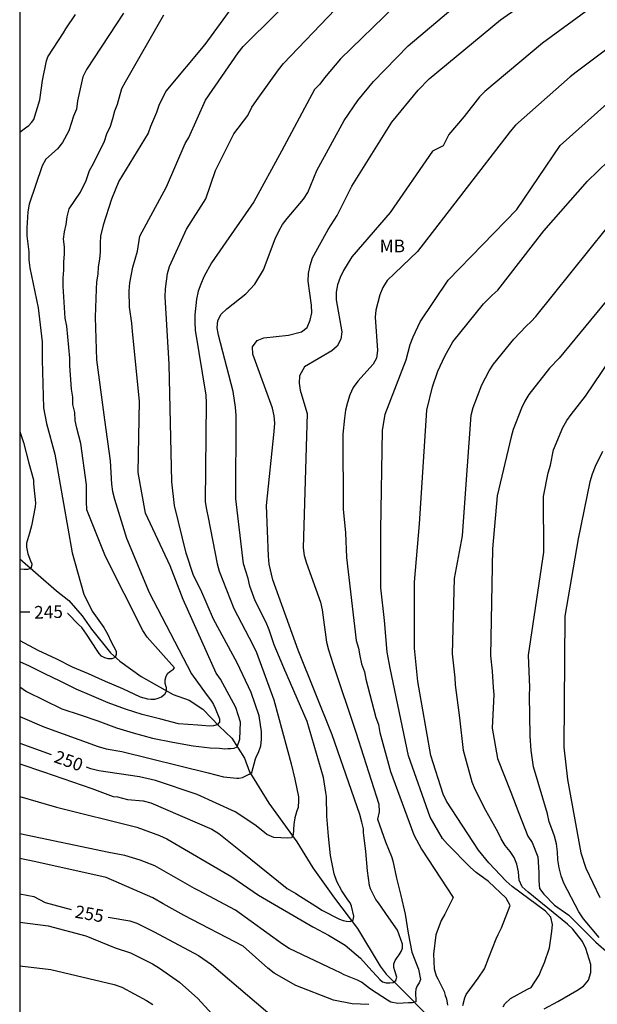
# Model space of a CAD drawing. Units: metres. Extents: x 574694 to 575044, y 4794289 to 4794541.
# Drawn here: x 574694 to 574729, y 4794369 to 4794427 of the extents above; entities that cross this region are included whole.
import ezdxf

# ---------------------------------------------------------------- set-up
doc = ezdxf.new("R2010")
doc.units = ezdxf.units.M
for name, color, linetype in [('010106', 9, 'Continuous'), ('020104', 34, 'Continuous'), ('020307', 24, 'Continuous'), ('050103', 4, 'Continuous'), ('100301', 7, 'Continuous')]:
    doc.layers.add(name, color=color, linetype=linetype)
doc.layers.add('020105', color=24, linetype='Continuous', lineweight=30)
doc.styles.add('ARIAL', font='ARIAL.TTF', dxfattribs={"height": 1})
doc.styles.add('ARIALI', font='ARIALI.TTF', dxfattribs={"height": 1})

msp = doc.modelspace()

# ---------------------------------------------------------------- linework, layer by layer
at = {"layer": '010106', "flags": 128}
msp.add_lwpolyline([(574694.374, 4794290.387), (575044.364, 4794290.38), (575044.369, 4794540.372), (574694.379, 4794540.38)], close=True, dxfattribs=at)
at = {"layer": '020104', "flags": 128}
for points, elevation in [([(574694.376, 4794381.032), (574696.562, 4794380.386), (574701.33, 4794379.207), (574702.668, 4794378.719), (574703.103, 4794378.512), (574706.958, 4794376.259), (574708.536, 4794375.175), (574711.763, 4794373.296), (574711.806, 4794373.27), (574712.694, 4794372.796), (574713.686, 4794372.218), (574714.604, 4794371.446), (574715.264, 4794370.688), (574715.582, 4794370.348), (574715.742, 4794370.178), (574715.908, 4794370.046), (574716.118, 4794369.982), (574716.326, 4794369.972), (574716.536, 4794369.994), (574716.696, 4794370.12), (574716.76, 4794370.31), (574716.636, 4794370.7), (574716.576, 4794370.894), (574716.582, 4794371.1), (574716.656, 4794371.296), (574716.766, 4794371.478), (574716.898, 4794371.642), (574717.01, 4794371.83), (574717.094, 4794372.044), (574717.082, 4794372.266), (574716.792, 4794373.094), (574716.272, 4794373.842), (574715.67, 4794374.732), (574715.502, 4794374.928), (574715.194, 4794375.548), (574715.13, 4794375.75), (574715.006, 4794376.622), (574714.904, 4794377.774), (574714.78, 4794378.892), (574714.766, 4794379.112), (574714.675, 4794379.498), (574714.547, 4794379.96), (574712.922, 4794384.672), (574710.901, 4794389.702), (574709.39, 4794393.862), (574709.177, 4794394.795), (574709.129, 4794395.281), (574709.017, 4794398.273), (574709.472, 4794402.666), (574709.513, 4794403.147), (574709.48, 4794403.583), (574709.373, 4794404.035), (574708.21, 4794407.249), (574708.186, 4794407.681), (574708.464, 4794408.064), (574708.863, 4794408.217), (574710.328, 4794408.362), (574711.091, 4794408.565), (574711.437, 4794408.821), (574711.608, 4794409.254), (574711.706, 4794409.695), (574711.691, 4794410.149), (574711.494, 4794411.58), (574711.519, 4794412.022), (574711.612, 4794412.504), (574711.754, 4794412.949), (574712.668, 4794414.632), (574713.207, 4794415.464), (574714.084, 4794417.208), (574716.462, 4794420.993), (574718.024, 4794422.885), (574718.678, 4794423.568), (574722.9, 4794427.071), (574727.738, 4794430.47)], 252), ([(574694.376, 4794387.534), (574694.773, 4794387.258), (574695.827, 4794386.736), (574696.867, 4794386.224), (574697.957, 4794385.868), (574699.015, 4794385.502), (574700.118, 4794385.088), (574701.106, 4794384.804), (574702.262, 4794384.482), (574703.47, 4794384.244), (574704.67, 4794384.026), (574705.67, 4794383.91), (574706.232, 4794383.882), (574706.54, 4794383.859), (574706.73, 4794383.867), (574706.897, 4794383.874), (574707.095, 4794383.898), (574707.284, 4794383.977), (574707.435, 4794384.421), (574707.472, 4794385.427), (574707.202, 4794386.3), (574706.29, 4794387.972), (574706.026, 4794388.328), (574704.079, 4794392.694), (574703.311, 4794394.692), (574701.83, 4794397.824), (574701.413, 4794400.224), (574701.489, 4794404.465), (574701.067, 4794408.594), (574701.033, 4794409.083), (574700.887, 4794410.032), (574700.86, 4794411.006), (574700.91, 4794411.479), (574701.094, 4794412.401), (574701.355, 4794413.344), (574701.506, 4794414.245), (574703.081, 4794417.164), (574704.185, 4794419.729), (574704.408, 4794420.097), (574705.404, 4794422.304), (574707.334, 4794425.108), (574707.633, 4794425.481), (574711.495, 4794429.325)], 248), ([(574707.656, 4794428.767), (574705.357, 4794425.607), (574703.038, 4794422.839), (574702.633, 4794421.991), (574702.499, 4794421.565), (574702.137, 4794420.736), (574701.995, 4794420.338), (574700.251, 4794417.508), (574699.817, 4794416.435), (574699.318, 4794414.898), (574699.164, 4794414.245), (574699.148, 4794413.85), (574699.144, 4794413.311), (574699.104, 4794412.868), (574699.038, 4794412.43), (574699.001, 4794411.988), (574698.937, 4794411.542), (574698.912, 4794411.105), (574698.857, 4794409.444), (574698.933, 4794406.909), (574699.41, 4794403.346), (574699.75, 4794400.924), (574699.818, 4794399.544), (574699.877, 4794399.104), (574699.991, 4794398.651), (574700.712, 4794396.339), (574702.057, 4794393.121), (574704.567, 4794388.302), (574705.441, 4794387.099), (574705.75, 4794386.668), (574705.876, 4794386.474), (574705.968, 4794386.266), (574706.238, 4794385.63), (574706.238, 4794385.438), (574706.098, 4794385.276), (574705.866, 4794385.206), (574705.638, 4794385.2), (574705.176, 4794385.24), (574704.94, 4794385.248), (574703.8, 4794385.336), (574702.754, 4794385.602), (574701.65, 4794385.88), (574700.648, 4794386.204), (574699.633, 4794386.58), (574698.655, 4794386.988), (574697.727, 4794387.38), (574696.773, 4794387.856), (574695.859, 4794388.296), (574694.951, 4794388.746), (574694.376, 4794389.002)], 247), ([(574694.376, 4794382.954), (574695.788, 4794382.491), (574698.654, 4794381.505), (574699.912, 4794381.034), (574700.177, 4794381.012), (574700.775, 4794380.857), (574701.697, 4794380.772), (574702.164, 4794380.647), (574705.77, 4794379.085), (574706.182, 4794378.838), (574707.576, 4794377.732), (574710.246, 4794375.571), (574710.753, 4794375.268), (574711.032, 4794375.102), (574712.096, 4794374.426), (574712.302, 4794374.284), (574713.342, 4794373.746), (574713.56, 4794373.674), (574713.77, 4794373.628), (574713.972, 4794373.62), (574714.16, 4794373.696), (574714.168, 4794373.706), (574714.206, 4794373.904), (574714.206, 4794373.932), (574714.06, 4794374.532), (574713.972, 4794374.722), (574713.844, 4794374.892), (574713.496, 4794375.432), (574713.194, 4794375.996), (574713.034, 4794376.434), (574712.82, 4794377.53), (574712.694, 4794378.668), (574712.606, 4794379.856), (574712.572, 4794381.016), (574712.534, 4794381.26), (574712.396, 4794382.16), (574711.434, 4794385.463), (574710.05, 4794388.656), (574709.477, 4794390.015), (574709.166, 4794390.907), (574708.991, 4794391.33), (574708.344, 4794392.628), (574708.036, 4794393.498), (574707.921, 4794393.952), (574707.646, 4794394.818), (574707.206, 4794398.667), (574707.225, 4794403.616), (574707.184, 4794404.096), (574707.045, 4794405.037), (574706.177, 4794408.362), (574706.1, 4794408.805), (574706.122, 4794409.231), (574706.324, 4794409.619), (574706.667, 4794409.936), (574707.786, 4794410.821), (574708.331, 4794411.393), (574708.831, 4794412.247), (574709.531, 4794414.089), (574709.747, 4794414.533), (574709.972, 4794414.937), (574710.244, 4794415.294), (574711.209, 4794416.43), (574711.469, 4794416.829), (574712.002, 4794418.137), (574713.632, 4794421.09), (574714.43, 4794422.274), (574715.366, 4794423.415), (574717.425, 4794425.531), (574720.457, 4794428.072)], 251), ([(574728.183, 4794427.711), (574725.387, 4794425.681), (574721.978, 4794422.824), (574721.646, 4794422.499), (574720.748, 4794421.324), (574719.826, 4794420.258), (574719.506, 4794419.595), (574718.865, 4794419.282), (574716.358, 4794415.64), (574714.075, 4794413.014), (574713.593, 4794412.207), (574713.388, 4794411.788), (574713.238, 4794411.355), (574713.16, 4794410.913), (574713.153, 4794410.47), (574713.496, 4794408.563), (574713.436, 4794408.127), (574713.216, 4794407.728), (574712.891, 4794407.45), (574711.271, 4794406.485), (574710.985, 4794405.954), (574710.951, 4794405.526), (574711.022, 4794405.107), (574711.3, 4794404.186), (574711.435, 4794403.736), (574711.199, 4794395.772), (574711.253, 4794395.309), (574711.39, 4794394.855), (574712.216, 4794392.541), (574712.313, 4794392.089), (574712.577, 4794390.169), (574712.696, 4794389.724), (574712.973, 4794388.851), (574714.324, 4794384.845), (574715.687, 4794380.567), (574715.695, 4794380.122), (574715.606, 4794379.674), (574716.085, 4794378.338), (574716.434, 4794377.46), (574716.512, 4794377.202), (574716.728, 4794376.194), (574716.984, 4794375.164), (574717.238, 4794374.046), (574717.43, 4794372.926), (574717.638, 4794371.794), (574717.956, 4794370.996), (574718.032, 4794370.788), (574718.158, 4794370.168), (574718.078, 4794369.982), (574717.966, 4794369.808), (574717.876, 4794369.608), (574717.848, 4794369.406), (574717.852, 4794369.25), (574717.882, 4794369.042), (574717.882, 4794369.01), (574717.868, 4794368.85), (574717.664, 4794368.796), (574717.448, 4794368.796), (574716.814, 4794368.748), (574716.392, 4794368.832), (574716.19, 4794368.954), (574715.192, 4794369.598), (574714.646, 4794370.026), (574714.424, 4794370.134), (574713.632, 4794370.458), (574713.408, 4794370.582), (574713.077, 4794370.73), (574710.37, 4794372.007), (574709.96, 4794372.265), (574707.174, 4794374.278), (574704.983, 4794375.446), (574704.754, 4794375.571), (574702.393, 4794376.919), (574701.522, 4794377.243), (574700.605, 4794377.529), (574699.666, 4794377.711), (574694.376, 4794378.822)], 253), ([(574694.376, 4794385.774), (574695.816, 4794385.147), (574699.034, 4794383.991), (574699.498, 4794383.855), (574700.432, 4794383.697), (574705.566, 4794382.424), (574706.463, 4794382.198), (574707.251, 4794382.107), (574707.376, 4794382.116), (574707.6, 4794382.152), (574707.98, 4794382.348), (574708.14, 4794382.454), (574708.368, 4794383.258), (574708.44, 4794383.458), (574708.536, 4794383.642), (574708.674, 4794384.034), (574708.718, 4794384.402), (574708.723, 4794384.876), (574708.578, 4794385.814), (574708.101, 4794387.196), (574707.279, 4794388.956), (574705.879, 4794391.544), (574705.123, 4794393.268), (574704.692, 4794394.116), (574704.258, 4794395.453), (574703.566, 4794398.271), (574703.407, 4794399.68), (574703.237, 4794406.657), (574703, 4794410.638), (574703.027, 4794411.118), (574703.145, 4794412.033), (574703.263, 4794412.448), (574704.269, 4794414.645), (574705.425, 4794416.443), (574705.999, 4794418.125), (574707.074, 4794420.315), (574707.919, 4794421.39), (574708.149, 4794421.89), (574708.533, 4794422.427), (574709.737, 4794424.09), (574710.024, 4794424.477), (574713.086, 4794427.672)], 249), ([(574694.376, 4794420.403), (574694.723, 4794420.665), (574694.915, 4794420.809), (574695.085, 4794420.971), (574695.207, 4794421.163), (574695.575, 4794422.329), (574695.735, 4794423.477), (574695.957, 4794424.637), (574696.039, 4794424.869), (574696.373, 4794425.393), (574696.971, 4794426.297), (574697.121, 4794426.521), (574697.689, 4794427.375)], 244), ([(574694.376, 4794390.273), (574695.451, 4794389.706), (574696.555, 4794389.18), (574697.481, 4794388.714), (574698.435, 4794388.326), (574699.453, 4794387.86), (574700.471, 4794387.424), (574701.516, 4794386.942), (574701.956, 4794386.816), (574702.172, 4794386.788), (574702.39, 4794386.796), (574702.6, 4794386.846), (574702.786, 4794386.928), (574702.956, 4794387.064), (574702.978, 4794387.094), (574703.09, 4794387.276), (574703.084, 4794387.484), (574703.066, 4794387.522), (574703.014, 4794387.728), (574703.012, 4794387.942), (574703.056, 4794388.152), (574703.168, 4794388.336), (574703.33, 4794388.464), (574703.498, 4794388.574), (574703.55, 4794388.656), (574701.93, 4794390.476), (574701.676, 4794390.857), (574699.465, 4794395.246), (574698.364, 4794398.022), (574698.332, 4794398.512), (574698.331, 4794399.508), (574698.003, 4794401.947), (574697.76, 4794402.861), (574697.667, 4794403.321), (574697.642, 4794403.786), (574697.523, 4794404.257), (574697.523, 4794404.69), (574697.45, 4794405.169), (574697.357, 4794406.573), (574697.357, 4794407.008), (574697.162, 4794408.902), (574697.077, 4794409.373), (574696.955, 4794411.279), (574696.952, 4794411.752), (574696.989, 4794412.221), (574696.987, 4794412.711), (574697.036, 4794413.168), (574697.028, 4794413.598), (574696.976, 4794414.059), (574697.036, 4794414.49), (574697.123, 4794414.924), (574697.183, 4794415.383), (574697.301, 4794415.851), (574697.974, 4794416.857), (574698.319, 4794417.549), (574698.511, 4794418.134), (574698.751, 4794418.542), (574699.403, 4794419.877), (574699.549, 4794420.301), (574699.756, 4794420.756), (574699.907, 4794421.22), (574700.02, 4794421.666), (574700.181, 4794422.069), (574700.438, 4794422.987), (574700.652, 4794423.393), (574702.934, 4794427.352)], 246), ([(574730.899, 4794426.59), (574727.383, 4794423.97), (574727.037, 4794423.678), (574723.791, 4794420.818), (574723.467, 4794420.443), (574717.976, 4794413.338), (574716.169, 4794411.617), (574715.916, 4794411.197), (574715.743, 4794410.76), (574715.505, 4794409.863), (574715.465, 4794409.439), (574715.611, 4794407.456), (574715.55, 4794407.013), (574715.338, 4794406.647), (574714.438, 4794405.649), (574714.162, 4794405.266), (574713.956, 4794404.84), (574713.822, 4794404.382), (574713.713, 4794403.916), (574713.642, 4794403.445), (574713.553, 4794402.497), (574713.567, 4794398.057), (574713.708, 4794396.648), (574713.765, 4794395.185), (574714.344, 4794390.266), (574714.47, 4794389.815), (574714.551, 4794389.356), (574714.66, 4794388.884), (574714.823, 4794388.417), (574714.907, 4794387.985), (574715.514, 4794385.702), (574715.656, 4794385.294), (574715.746, 4794384.826), (574716.384, 4794382.508), (574717.751, 4794378.756), (574718.206, 4794377.908), (574720.096, 4794375.036), (574719.592, 4794374.058), (574719.384, 4794373.676), (574719.072, 4794372.834), (574718.92, 4794371.682), (574718.97, 4794370.812), (574719.09, 4794370.396), (574719.176, 4794370.208), (574719.564, 4794369.464), (574719.622, 4794369.23), (574719.688, 4794369.04), (574719.75, 4794368.648)], 254), ([(574723.061, 4794368.556), (574723.167, 4794368.736), (574723.487, 4794369.052), (574724.503, 4794369.61), (574724.719, 4794369.706), (574725.185, 4794370.428), (574725.317, 4794370.737), (574725.51, 4794371.188), (574725.808, 4794372.052), (574725.95, 4794373.017), (574725.976, 4794373.432), (574725.884, 4794373.878), (574725.572, 4794374.222), (574723.595, 4794375.693), (574723.23, 4794376.008), (574722.21, 4794377.084), (574721.592, 4794377.845), (574719.692, 4794380.741), (574719.496, 4794381.17), (574718.762, 4794383.463), (574717.999, 4794387.848), (574717.794, 4794389.824), (574717.808, 4794393.738), (574718.086, 4794397.186), (574718.534, 4794403.927), (574718.86, 4794405.314), (574719.174, 4794406.238), (574719.59, 4794407.133), (574720.066, 4794407.973), (574721.894, 4794410.235), (574722.392, 4794410.715), (574722.744, 4794411.031), (574725.47, 4794414.56), (574728.07, 4794417.496), (574730.521, 4794419.864)], 256), ([(574725.497, 4794368.444), (574726.307, 4794368.882), (574727.058, 4794369.304), (574727.439, 4794369.525), (574727.819, 4794369.776), (574728.125, 4794370.13), (574728.264, 4794370.583), (574728.261, 4794371.074), (574727.959, 4794372.014), (574727.773, 4794372.432), (574727.186, 4794373.161), (574726.871, 4794373.466), (574724.538, 4794375.351), (574724.186, 4794375.677), (574724.017, 4794376.075), (574723.971, 4794376.565), (574723.875, 4794377.016), (574723.704, 4794377.408), (574723.465, 4794377.769), (574723.178, 4794378.124), (574722.948, 4794378.515), (574722.749, 4794378.934), (574722.021, 4794380.2), (574721.394, 4794381.439), (574721.221, 4794381.878), (574720.709, 4794383.751), (574720.486, 4794385.694), (574720.237, 4794387.636), (574720.216, 4794388.051), (574720.055, 4794389.487), (574720.173, 4794393.948), (574720.65, 4794396.474), (574720.829, 4794398.983), (574721.153, 4794403.62), (574721.282, 4794404.088), (574721.794, 4794405.421), (574722.228, 4794406.25), (574722.484, 4794406.648), (574723.685, 4794408.14), (574724.431, 4794408.911), (574724.725, 4794409.184), (574725.006, 4794409.483), (574729.188, 4794414.689)], 257), ([(574730.753, 4794412.302), (574726.385, 4794407.008), (574725.798, 4794406.409), (574724.581, 4794404.856), (574724.349, 4794404.458), (574724.143, 4794404.04), (574723.648, 4794402.772), (574723.536, 4794402.337), (574722.71, 4794398.846), (574722.425, 4794395.704), (574722.313, 4794389.359), (574722.41, 4794388.449), (574722.459, 4794387.488), (574722.508, 4794387.067), (574722.409, 4794385.069), (574722.728, 4794383.282), (574723.518, 4794381.279), (574723.986, 4794380.033), (574724.516, 4794378.682), (574724.783, 4794378.308), (574725.114, 4794377.455), (574725.17, 4794376.52), (574725.168, 4794376.032), (574725.211, 4794375.573), (574725.467, 4794375.233), (574726.108, 4794374.575), (574726.959, 4794373.996), (574728.551, 4794372.387), (574729.323, 4794371.711)], 258), ([(574728.76, 4794372.661), (574727.82, 4794373.779), (574727.551, 4794374.182), (574726.661, 4794375.881), (574726.504, 4794376.33), (574726.387, 4794376.794), (574726.308, 4794377.263), (574726.287, 4794377.741), (574726.221, 4794378.211), (574726.103, 4794378.679), (574725.952, 4794379.112), (574725.781, 4794379.52), (574725.697, 4794380.001), (574724.861, 4794382.783), (574724.716, 4794383.758), (574724.668, 4794384.621), (574724.631, 4794387.007), (574724.65, 4794387.492), (574724.571, 4794389.398), (574725.47, 4794395.514), (574725.446, 4794398.815), (574725.733, 4794400.209), (574725.861, 4794400.664), (574726.047, 4794401.565), (574726.608, 4794402.904), (574726.829, 4794403.304), (574727.088, 4794403.675), (574727.949, 4794404.75), (574730.455, 4794408.475)], 259), ([(574694.376, 4794402.671), (574694.595, 4794402.016), (574694.919, 4794400.784), (574695.191, 4794399.804), (574695.197, 4794399.584), (574695.223, 4794399.364), (574695.307, 4794398.432), (574695.283, 4794398.196), (574695.067, 4794397.072), (574694.965, 4794396.642), (574694.895, 4794396.444), (574694.781, 4794396.04), (574694.781, 4794395.875), (574694.781, 4794395.814), (574694.815, 4794395.61), (574694.867, 4794395.414), (574695.025, 4794395.002), (574695.089, 4794394.812), (574695.089, 4794394.75), (574695.043, 4794394.548), (574694.835, 4794394.48), (574694.635, 4794394.478), (574694.376, 4794394.501)], 244), ([(574715.09, 4794368.7), (574714.098, 4794368.737), (574713, 4794368.961), (574710.758, 4794369.819), (574709.466, 4794370.561), (574709.091, 4794370.849), (574707.63, 4794372.144), (574704.131, 4794373.97), (574702.881, 4794374.661), (574702.279, 4794375.009), (574699.505, 4794376.218), (574695.339, 4794377.159), (574694.375, 4794377.348)], 254), ([(574694.375, 4794373.582), (574696.056, 4794373.349), (574698.296, 4794372.767), (574700.046, 4794372.047), (574700.947, 4794371.766), (574702.249, 4794371.099), (574702.666, 4794370.85), (574703.859, 4794370.015), (574704.953, 4794369.06), (574708.966, 4794364.672)], 256), ([(574694.375, 4794370.99), (574696.215, 4794370.773), (574699.973, 4794369.875), (574700.431, 4794369.718), (574701.904, 4794368.926), (574702.275, 4794368.697)], 257)]:
    msp.add_lwpolyline(points, dxfattribs=dict(at, elevation=elevation))
at = {"layer": '020105', "flags": 128}
for points, elevation in [([(574716.629, 4794427.87), (574713.399, 4794424.743), (574712.453, 4794423.621), (574712.175, 4794423.24), (574711.872, 4794422.939), (574709.909, 4794419.269), (574708.262, 4794416.27), (574705.751, 4794412.658), (574705.299, 4794411.825), (574705.112, 4794411.402), (574704.967, 4794410.971), (574704.863, 4794410.512), (574704.769, 4794409.578), (574704.762, 4794409.12), (574704.789, 4794408.663), (574705.425, 4794404.81), (574705.439, 4794404.351), (574705.379, 4794398.495), (574705.449, 4794398.033), (574705.549, 4794397.572), (574706.084, 4794394.819), (574706.21, 4794394.377), (574707.079, 4794392.167), (574708.211, 4794390.007), (574708.415, 4794389.559), (574709.459, 4794386.762), (574710.48, 4794382.952), (574710.692, 4794382.052), (574710.908, 4794380.996), (574710.918, 4794380.792), (574710.896, 4794380.368), (574710.814, 4794380.172), (574710.698, 4794379.768), (574710.646, 4794379.356), (574710.608, 4794378.746), (574710.492, 4794378.582), (574710.292, 4794378.558), (574709.448, 4794378.598), (574709.044, 4794378.778), (574708.901, 4794378.885), (574708.329, 4794379.348), (574707.151, 4794380.112), (574704.902, 4794381.142), (574702.425, 4794381.975), (574701.485, 4794382.191), (574699.072, 4794382.553), (574698.6, 4794382.669), (574698.338, 4794382.763)], 250), ([(574700.527, 4794427.458), (574698.347, 4794424.114), (574698.116, 4794423.68), (574697.807, 4794422.253), (574697.74, 4794421.775), (574697.568, 4794421.353), (574697.292, 4794420.478), (574696.918, 4794419.79), (574696.616, 4794419.423), (574695.927, 4794418.804), (574695.701, 4794418.418), (574694.933, 4794416.134), (574694.865, 4794415.676), (574694.792, 4794414.731), (574694.807, 4794414.263), (574694.908, 4794413.311), (574694.925, 4794412.839), (574694.976, 4794412.355), (574695.477, 4794409.982), (574695.708, 4794407.984), (574695.708, 4794406.909), (574695.78, 4794404.063), (574695.972, 4794403.127), (574696.465, 4794401.315), (574697.489, 4794395.464), (574698.17, 4794393.086), (574698.187, 4794393.024), (574698.683, 4794392.006), (574699.375, 4794391.042), (574699.607, 4794390.62), (574699.785, 4794390.234), (574700.091, 4794389.64), (574700.095, 4794389.452), (574700.041, 4794389.27), (574699.837, 4794389.194), (574699.627, 4794389.194), (574699.425, 4794389.242), (574699.231, 4794389.352), (574699.093, 4794389.504), (574698.963, 4794389.688), (574698.337, 4794390.656), (574698.057, 4794391.038), (574697.867, 4794391.224), (574697.229, 4794391.864), (574697.21, 4794391.874)], 245), ([(574720.66, 4794368.64), (574720.776, 4794369.098), (574720.86, 4794369.296), (574721.568, 4794370.258), (574721.944, 4794370.81), (574722.212, 4794371.48), (574722.65, 4794372.58), (574722.769, 4794372.836), (574722.962, 4794373.248), (574723.466, 4794374.564), (574723.231, 4794374.992), (574722.189, 4794375.983), (574721.448, 4794376.528), (574721.117, 4794376.807), (574719.756, 4794378.193), (574719.463, 4794378.54), (574718.732, 4794379.796), (574717.44, 4794383.441), (574716.346, 4794388.634), (574716.183, 4794389.586), (574716.009, 4794391.451), (574715.805, 4794393.394), (574715.794, 4794396.824), (574715.89, 4794402.721), (574716.056, 4794403.694), (574717.297, 4794406.917), (574717.543, 4794407.828), (574717.71, 4794408.281), (574718.134, 4794409.171), (574719.786, 4794411.622), (574723.867, 4794415.814), (574726.436, 4794419.611), (574729.764, 4794422.582)], 255), ([(574728.946, 4794401.484), (574728.514, 4794400.588), (574728.343, 4794400.135), (574728.2, 4794399.679), (574727.509, 4794396.297), (574726.708, 4794391.706), (574726.661, 4794383.946), (574726.884, 4794382.025), (574727.676, 4794377.678), (574727.96, 4794376.778), (574728.797, 4794375.039)], 260), ([(574694.976, 4794391.945), (574694.376, 4794391.946)], 245), ([(574694.376, 4794384.182), (574696.242, 4794383.514)], 250), ([(574694.375, 4794375.248), (574695.219, 4794375.101), (574695.877, 4794374.739), (574697.433, 4794374.335)], 255), ([(574699.617, 4794373.878), (574700.903, 4794373.651), (574701.326, 4794373.509), (574702.36, 4794373.006), (574704.983, 4794371.604), (574705.76, 4794371.066), (574709.5, 4794367.884)], 255)]:
    msp.add_lwpolyline(points, dxfattribs=dict(at, elevation=elevation))
at = {"layer": '050103'}
msp.add_polyline3d([(574694.376, 4794395.122, 243.605), (574696.563, 4794393.211, 244.697), (574697.281, 4794392.635, 244.697), (574698.073, 4794391.737, 244.699), (574698.641, 4794390.935, 244.717), (574699.767, 4794389.551, 244.913), (574700.307, 4794389.045, 244.977), (574701.575, 4794388.143, 245.551), (574702.662, 4794387.533, 245.841), (574703.488, 4794387.063, 246.059), (574704.432, 4794386.729, 246.243), (574705.244, 4794386.203, 246.529), (574706.206, 4794385.199, 247.075), (574706.956, 4794384.477, 247.589), (574707.722, 4794383.307, 248.451), (574708.014, 4794382.485, 248.987), (574709.15, 4794380.639, 249.593), (574710.814, 4794378.345, 250.087), (574711.766, 4794376.803, 250.401), (574713.054, 4794374.989, 250.727), (574714.416, 4794373.191, 250.969), (574715.76, 4794370.969, 251.513), (574716.112, 4794370.491, 251.707), (574717.084, 4794369.545, 252.299), (574718.568, 4794368.053, 253.675)], dxfattribs=at)

# ---------------------------------------------------------------- texts
at = {"layer": '020307', "style": 'ARIALI'}
for s, rotation, p in [('245', 2.01577, (574695.247, 4794391.56, 244.993)), ('250', 340.29577, (574696.357, 4794383.074, 249.993)), ('255', 349.99177, (574697.609, 4794373.851, 254.993))]:
    msp.add_text(s, height=0.75, rotation=rotation, dxfattribs=at).set_placement(p)
at = {"layer": '100301', "style": 'ARIAL'}
msp.add_text('MB', height=0.75, rotation=359.99877, dxfattribs=at).set_placement((574715.733, 4794413.284))

doc.saveas('drawing.dxf')
